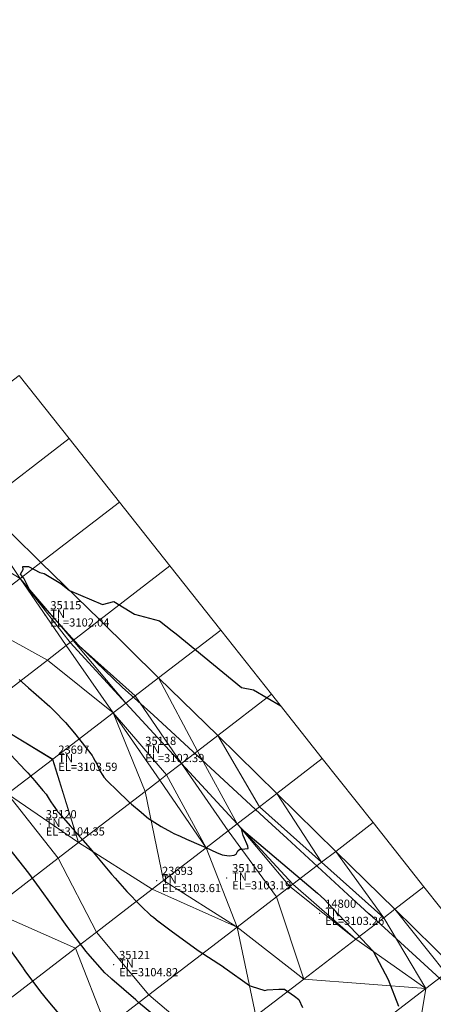
# Model space of a CAD drawing. Units: metres. Extents: x 767340 to 768340, y 9254175 to 9255175.
# Drawn here: x 767892 to 767902, y 9254624 to 9254648 of the extents above; entities that cross this region are included whole.
import ezdxf

# ---------------------------------------------------------------- set-up
doc = ezdxf.new("R2010")
doc.units = ezdxf.units.M
doc.header["$LTSCALE"] = 0.1
doc.layers.get('0').update_dxf_attribs({"linetype": 'CONTINUOUS', "lineweight": 5})
doc.layers.add('CONTOURS', color=7, linetype='CONTINUOUS')
doc.layers.add('CONTOURS_IDX', color=7, linetype='CONTINUOUS')
for name, color, linetype, lineweight in [('Cuadro de corex.lsp', 2, 'CONTINUOUS', 15), ('ORIG_SURFACE', 7, 'CONTINUOUS', 5), ('PNTDES', 7, 'CONTINUOUS', 5), ('PNTELV', 7, 'CONTINUOUS', 5), ('PNTNO', 7, 'CONTINUOUS', 5), ('POINTS', 7, 'CONTINUOUS', 5)]:
    doc.layers.add(name, color=color, linetype=linetype, lineweight=lineweight)
doc.styles.get("Standard").update_dxf_attribs({"font": 'ARIAL.TTF'})

# ---------------------------------------------------------------- blocks, each defined once
blk = doc.blocks.new('DOT')
at = {"color": 0, "linetype": 'ByBlock'}
blk.add_point((0, 0), dxfattribs=at)

msp = doc.modelspace()

# ---------------------------------------------------------------- linework, layer by layer
at = {"layer": 'CONTOURS', "color": 44, "linetype": 'Continuous'}
for points in [[(767902.3009, 9254624.3226), (767900.3705, 9254626.092), (767900.2769, 9254626.1783), (767899.8659, 9254626.5531), (767898.2817, 9254628.0137), (767897.72, 9254628.5313), (767896.3019, 9254629.8381), (767895.0116, 9254631.0334), (767894.2488, 9254631.7144), (767893.181, 9254632.7407), (767892.1631, 9254633.8661), (767892.0438, 9254633.9901), (767891.8469, 9254634.3752), (767891.7637, 9254634.4739), (767891.8306, 9254634.5903), (767891.8163, 9254634.6604), (767891.9576, 9254634.6648), (767892.235, 9254634.5198), (767892.338, 9254634.4908), (767892.7448, 9254634.2508), (767892.9637, 9254634.0762), (767893.767, 9254633.7333), (767894.0436, 9254633.8084), (767894.5513, 9254633.4987), (767895.1573, 9254633.3345), (767895.4722, 9254633.0916), (767895.5653, 9254633.02), (767897.1664, 9254631.7075), (767897.4554, 9254631.6451), (767898.1232, 9254631.2549)], [(767891.7268, 9254631.9032), (767891.9572, 9254631.6985), (767892.1472, 9254631.536), (767892.4813, 9254631.2413), (767892.5879, 9254631.1335), (767892.8587, 9254630.8542), (767893.0838, 9254630.5925), (767893.2401, 9254630.3962), (767893.5114, 9254630.0445), (767893.5385, 9254629.9986), (767893.5857, 9254629.9049), (767893.625, 9254629.8372), (767893.643, 9254629.8001), (767893.7043, 9254629.6706), (767893.7725, 9254629.5554), (767893.7996, 9254629.5157), (767893.8844, 9254629.4256), (767894.1337, 9254629.1821), (767894.3929, 9254628.9242), (767894.4764, 9254628.8549), (767894.7122, 9254628.6566), (767894.8453, 9254628.5471), (767894.8903, 9254628.5086), (767894.9566, 9254628.4645), (767895.2034, 9254628.3066), (767895.4487, 9254628.1733), (767895.5119, 9254628.1406), (767895.6649, 9254628.0723), (767895.8169, 9254628.002), (767895.8763, 9254627.9764), (767896.1207, 9254627.8723), (767896.2902, 9254627.7998), (767896.548, 9254627.6769), (767896.6938, 9254627.6188), (767896.8608, 9254627.5919), (767896.9818, 9254627.6071), (767897.0315, 9254627.6356), (767897.0732, 9254627.7142), (767897.1209, 9254627.7527), (767897.1605, 9254627.7556), (767897.3225, 9254627.7684), (767897.3171, 9254627.826), (767897.2111, 9254628.0716), (767897.2072, 9254628.0778), (767897.203, 9254628.0888), (767897.1664, 9254628.2545), (767898.5987, 9254627.0386), (767899.0177, 9254626.6832), (767899.1889, 9254626.525), (767899.2613, 9254626.4466), (767900.379, 9254625.2594), (767900.7458, 9254624.5673), (767901.0015, 9254623.9224)], [(767891.5283, 9254630.0594), (767891.8773, 9254629.6897), (767891.9424, 9254629.6169), (767892.1094, 9254629.424), (767892.3107, 9254629.192), (767892.388, 9254629.1021), (767892.4643, 9254628.981), (767892.5064, 9254628.9111), (767892.5603, 9254628.8267), (767892.6558, 9254628.6956), (767892.666, 9254628.6795), (767892.6979, 9254628.6449), (767892.9763, 9254628.3284), (767893.1658, 9254628.1133), (767893.2869, 9254627.9775), (767893.4676, 9254627.7736), (767893.6196, 9254627.5864), (767893.8673, 9254627.2904), (767893.9872, 9254627.1482), (767894.0762, 9254627.0493), (767894.3613, 9254626.7226), (767894.6971, 9254626.3757), (767894.7488, 9254626.3232), (767894.7574, 9254626.3155), (767894.773, 9254626.3011), (767894.8803, 9254626.2017), (767894.9385, 9254626.1463), (767895.0099, 9254626.0929), (767895.1381, 9254625.9889), (767895.1423, 9254625.9863), (767895.1507, 9254625.98), (767895.2823, 9254625.8856), (767895.4735, 9254625.7329), (767895.9824, 9254625.3656), (767896.1054, 9254625.2788), (767896.7227, 9254624.8764), (767896.727, 9254624.8734), (767896.7616, 9254624.8484), (767897.3586, 9254624.4209), (767897.4007, 9254624.4106), (767897.732, 9254624.3018), (767897.7915, 9254624.3149), (767898.0734, 9254624.3338), (767898.2109, 9254624.3365), (767898.4573, 9254624.1655), (767898.5627, 9254624.0801), (767898.6541, 9254623.8827)], [(767892.6995, 9254623.7353), (767892.4397, 9254624.0509), (767892.2583, 9254624.2685), (767891.8797, 9254624.7817), (767891.8459, 9254624.8274), (767891.833, 9254624.8454), (767891.4417, 9254625.3936)]]:
    msp.add_lwpolyline(points, dxfattribs=at)
at = {"layer": 'CONTOURS_IDX', "color": 4, "linetype": 'Continuous'}
msp.add_lwpolyline([(767895.2578, 9254623.5063), (767894.6496, 9254624.0119), (767894.5789, 9254624.0705), (767893.9973, 9254624.5786), (767893.9848, 9254624.5882), (767893.9709, 9254624.5996), (767893.8221, 9254624.7371), (767893.412, 9254625.2044), (767893.3685, 9254625.2534), (767893.2581, 9254625.3958), (767892.9785, 9254625.7653), (767892.9061, 9254625.869), (767892.6029, 9254626.2868), (767892.4397, 9254626.5162), (767892.2295, 9254626.8098), (767891.9662, 9254627.1666), (767891.8476, 9254627.3272), (767891.478, 9254627.7843)], dxfattribs=at)
at = {"layer": 'Cuadro de corex.lsp'}
msp.add_circle((767839.7872, 9254675.4859), 500, dxfattribs=at)
at = {"layer": 'ORIG_SURFACE', "color": 8}
for points in [[(767889.5623, 9254637.6732, 3102.308), (767891.7318, 9254639.3304, 3102.7913), (767892.9534, 9254637.7869, 3102.6812), (767890.8351, 9254636.1638, 3102.2086)], [(767890.8351, 9254636.1638, 3102.2086), (767892.9534, 9254637.7869, 3102.6812), (767894.1812, 9254636.2356, 3102.5706), (767892.2635, 9254634.763, 3102.1422)], [(767890.6458, 9254636.0187, 3102.1901), (767890.8351, 9254636.1638, 3102.2086), (767892.2635, 9254634.763, 3102.1422), (767891.7545, 9254634.3721, 3102.0924)], [(767892.2635, 9254634.763, 3102.1422), (767894.1812, 9254636.2356, 3102.5706), (767895.4153, 9254634.6763, 3102.4594), (767893.698, 9254633.3561, 3102.0756)], [(767889.934, 9254635.4733, 3102.6475), (767889.934, 9254635.4733, 3102.6475), (767890.6458, 9254636.0187, 3102.1901), (767891.7545, 9254634.3721, 3102.0924)], [(767888.8219, 9254634.6212, 3103.6857), (767889.934, 9254635.4733, 3102.6475), (767891.7545, 9254634.3721, 3102.0924), (767890.5195, 9254633.4238, 3102.8866)], [(767891.7545, 9254634.3721, 3102.0924), (767892.2635, 9254634.763, 3102.1422), (767893.698, 9254633.3561, 3102.0756), (767893.0498, 9254632.8579, 3102.0122)], [(767893.698, 9254633.3561, 3102.0756), (767895.4153, 9254634.6763, 3102.4594), (767896.6553, 9254633.1096, 3102.3477), (767895.1386, 9254631.9434, 3102.0087)], [(767890.5195, 9254633.4238, 3102.8866), (767891.7545, 9254634.3721, 3102.0924), (767892.8813, 9254632.7283, 3102.1192), (767892.4188, 9254632.3728, 3102.5232)], [(767891.7545, 9254634.3721, 3102.0924), (767891.7545, 9254634.3721, 3102.0924), (767892.978, 9254632.8026, 3102.1521), (767892.8813, 9254632.7283, 3102.1192)], [(767891.7545, 9254634.3721, 3102.0924), (767891.7545, 9254634.3721, 3102.0924), (767893.0498, 9254632.8579, 3102.0122), (767892.978, 9254632.8026, 3102.1521)], [(767889.7028, 9254632.7967, 3103.5534), (767890.5195, 9254633.4238, 3102.8866), (767892.4188, 9254632.3728, 3102.5232), (767890.713, 9254631.0615, 3103.9109)], [(767893.0498, 9254632.8579, 3102.0122), (767893.698, 9254633.3561, 3102.0756), (767895.1386, 9254631.9434, 3102.0087), (767894.5661, 9254631.5032, 3101.9527)], [(767895.1386, 9254631.9434, 3102.0087), (767896.6553, 9254633.1096, 3102.3477), (767897.8966, 9254631.5412, 3102.2359), (767896.5806, 9254630.5293, 3101.9417)], [(767892.4188, 9254632.3728, 3102.5232), (767892.4188, 9254632.3728, 3102.5232), (767892.8813, 9254632.7283, 3102.1192), (767894.0284, 9254631.0897, 3102.2943)], [(767892.8813, 9254632.7283, 3102.1192), (767892.978, 9254632.8026, 3102.1521), (767894.3369, 9254631.327, 3102.3992), (767894.0284, 9254631.0897, 3102.2943)], [(767892.978, 9254632.8026, 3102.1521), (767892.978, 9254632.8026, 3102.1521), (767893.0498, 9254632.8579, 3102.0122), (767894.3369, 9254631.327, 3102.3992)], [(767893.0498, 9254632.8579, 3102.0122), (767893.0498, 9254632.8579, 3102.0122), (767894.5661, 9254631.5032, 3101.9527), (767894.3369, 9254631.327, 3102.3992)], [(767890.713, 9254631.0615, 3103.9109), (767892.4188, 9254632.3728, 3102.5232), (767894.0284, 9254631.0897, 3102.2943), (767892.5524, 9254629.9549, 3103.5837)], [(767894.5661, 9254631.5032, 3101.9527), (767895.1386, 9254631.9434, 3102.0087), (767896.0838, 9254630.1473, 3101.8931), (767895.6971, 9254629.85, 3102.6466)], [(767895.1386, 9254631.9434, 3102.0087), (767895.1386, 9254631.9434, 3102.0087), (767896.5806, 9254630.5293, 3101.9417), (767896.0838, 9254630.1473, 3101.8931)], [(767894.3369, 9254631.327, 3102.3992), (767894.3369, 9254631.327, 3102.3992), (767894.5661, 9254631.5032, 3101.9527), (767895.6971, 9254629.85, 3102.6466)], [(767896.5806, 9254630.5293, 3101.9417), (767897.8966, 9254631.5412, 3102.2359), (767899.138, 9254629.9728, 3102.1241), (767898.0226, 9254629.1152, 3101.8748)], [(767894.0284, 9254631.0897, 3102.2943), (767894.3369, 9254631.327, 3102.3992), (767895.6971, 9254629.85, 3102.6466), (767895.3326, 9254629.5697, 3102.5226)], [(767890.713, 9254631.0615, 3103.9109), (767890.713, 9254631.0615, 3103.9109), (767892.5457, 9254629.9497, 3103.5891), (767891.4455, 9254629.1038, 3104.4)], [(767890.713, 9254631.0615, 3103.9109), (767890.713, 9254631.0615, 3103.9109), (767892.5468, 9254629.9506, 3103.5882), (767892.5457, 9254629.9497, 3103.5891)], [(767890.713, 9254631.0615, 3103.9109), (767890.713, 9254631.0615, 3103.9109), (767892.5524, 9254629.9549, 3103.5837), (767892.5468, 9254629.9506, 3103.5882)], [(767892.5524, 9254629.9549, 3103.5837), (767894.0284, 9254631.0897, 3102.2943), (767894.8057, 9254629.1646, 3102.7755), (767893.1792, 9254627.914, 3104.1089)], [(767894.0284, 9254631.0897, 3102.2943), (767894.0284, 9254631.0897, 3102.2943), (767895.1683, 9254629.4434, 3102.5777), (767894.8057, 9254629.1646, 3102.7755)], [(767894.0284, 9254631.0897, 3102.2943), (767894.0284, 9254631.0897, 3102.2943), (767895.3326, 9254629.5697, 3102.5226), (767895.1683, 9254629.4434, 3102.5777)], [(767896.0838, 9254630.1473, 3101.8931), (767896.5806, 9254630.5293, 3101.9417), (767897.6016, 9254628.7914, 3101.8335), (767897.0573, 9254628.373, 3102.894)], [(767896.5806, 9254630.5293, 3101.9417), (767896.5806, 9254630.5293, 3101.9417), (767898.0226, 9254629.1152, 3101.8748), (767897.6016, 9254628.7914, 3101.8335)], [(767895.6971, 9254629.85, 3102.6466), (767895.6971, 9254629.85, 3102.6466), (767896.0838, 9254630.1473, 3101.8931), (767897.0573, 9254628.373, 3102.894)], [(767891.4455, 9254629.1038, 3104.4), (767891.4455, 9254629.1038, 3104.4), (767892.5457, 9254629.9497, 3103.5891), (767893.1792, 9254627.914, 3104.1089)], [(767892.5457, 9254629.9497, 3103.5891), (767892.5457, 9254629.9497, 3103.5891), (767892.5468, 9254629.9506, 3103.5882), (767893.1792, 9254627.914, 3104.1089)], [(767892.5468, 9254629.9506, 3103.5882), (767892.5468, 9254629.9506, 3103.5882), (767892.5524, 9254629.9549, 3103.5837), (767893.1792, 9254627.914, 3104.1089)], [(767895.3326, 9254629.5697, 3102.5226), (767895.6971, 9254629.85, 3102.6466), (767896.8396, 9254628.2056, 3102.8199), (767896.2976, 9254627.7889, 3103.0016)], [(767895.6971, 9254629.85, 3102.6466), (767895.6971, 9254629.85, 3102.6466), (767897.0573, 9254628.373, 3102.894), (767896.8396, 9254628.2056, 3102.8199)], [(767898.0226, 9254629.1152, 3101.8748), (767899.138, 9254629.9728, 3102.1241), (767900.3793, 9254628.4044, 3102.0123), (767899.4645, 9254627.701, 3101.8078)], [(767895.1683, 9254629.4434, 3102.5777), (767895.1683, 9254629.4434, 3102.5777), (767895.3326, 9254629.5697, 3102.5226), (767896.2976, 9254627.7889, 3103.0016)], [(767894.8057, 9254629.1646, 3102.7755), (767895.1683, 9254629.4434, 3102.5777), (767896.2976, 9254627.7889, 3103.0016), (767895.261, 9254626.9918, 3103.5672)], [(767889.6899, 9254627.7539, 3105.8877), (767891.4455, 9254629.1038, 3104.4), (767892.6815, 9254627.5313, 3104.4674), (767891.0235, 9254626.2565, 3105.8632)], [(767891.4455, 9254629.1038, 3104.4), (767891.4455, 9254629.1038, 3104.4), (767893.1792, 9254627.914, 3104.1089), (767892.6815, 9254627.5313, 3104.4674)], [(767893.1792, 9254627.914, 3104.1089), (767894.8057, 9254629.1646, 3102.7755), (767895.261, 9254626.9918, 3103.5672), (767894.9796, 9254626.7755, 3103.7334)], [(767897.6016, 9254628.7914, 3101.8335), (767897.6016, 9254628.7914, 3101.8335), (767898.0226, 9254629.1152, 3101.8748), (767899.1193, 9254627.4356, 3101.774)], [(767898.0226, 9254629.1152, 3101.8748), (767898.0226, 9254629.1152, 3101.8748), (767899.4645, 9254627.701, 3101.8078), (767899.1193, 9254627.4356, 3101.774)], [(767897.0573, 9254628.373, 3102.894), (767897.6016, 9254628.7914, 3101.8335), (767899.1193, 9254627.4356, 3101.774), (767898.4175, 9254626.8959, 3103.1413)], [(767896.8396, 9254628.2056, 3102.8199), (767897.0573, 9254628.373, 3102.894), (767898.3466, 9254626.8414, 3103.1172), (767898.0161, 9254626.5874, 3103.228)], [(767897.0573, 9254628.373, 3102.894), (767897.0573, 9254628.373, 3102.894), (767898.4175, 9254626.8959, 3103.1413), (767898.3466, 9254626.8414, 3103.1172)], [(767899.4645, 9254627.701, 3101.8078), (767900.3793, 9254628.4044, 3102.0123), (767901.6206, 9254626.836, 3101.9004), (767900.9065, 9254626.2869, 3101.7408)], [(767896.2976, 9254627.7889, 3103.0016), (767896.8396, 9254628.2056, 3102.8199), (767898.0161, 9254626.5874, 3103.228), (767897.0557, 9254625.8489, 3103.544)], [(767892.6815, 9254627.5313, 3104.4674), (767893.1792, 9254627.914, 3104.1089), (767894.9796, 9254626.7755, 3103.7334), (767893.6199, 9254625.7299, 3104.7129)], [(767895.261, 9254626.9918, 3103.5672), (767895.261, 9254626.9918, 3103.5672), (767896.2976, 9254627.7889, 3103.0016), (767897.0557, 9254625.8489, 3103.544)], [(767899.1193, 9254627.4356, 3101.774), (767899.1193, 9254627.4356, 3101.774), (767899.4645, 9254627.701, 3101.8078), (767900.637, 9254626.0797, 3101.7144)], [(767899.4645, 9254627.701, 3101.8078), (767899.4645, 9254627.701, 3101.8078), (767900.9065, 9254626.2869, 3101.7408), (767900.637, 9254626.0797, 3101.7144)], [(767891.0235, 9254626.2565, 3105.8632), (767892.6815, 9254627.5313, 3104.4674), (767893.6199, 9254625.7299, 3104.7129), (767893.1096, 9254625.3376, 3105.1425)], [(767898.4175, 9254626.8959, 3103.1413), (767899.1193, 9254627.4356, 3101.774), (767900.637, 9254626.0797, 3101.7144), (767899.9578, 9254625.5575, 3103.0376)], [(767894.9796, 9254626.7755, 3103.7334), (767894.9796, 9254626.7755, 3103.7334), (767895.261, 9254626.9918, 3103.5672), (767897.0557, 9254625.8489, 3103.544)], [(767898.3466, 9254626.8414, 3103.1172), (767898.3466, 9254626.8414, 3103.1172), (767898.4175, 9254626.8959, 3103.1413), (767899.9578, 9254625.5575, 3103.0376)], [(767893.6199, 9254625.7299, 3104.7129), (767894.9796, 9254626.7755, 3103.7334), (767897.0557, 9254625.8489, 3103.544), (767894.9023, 9254624.1931, 3104.816)], [(767898.0161, 9254626.5874, 3103.228), (767898.3466, 9254626.8414, 3103.1172), (767899.9578, 9254625.5575, 3103.0376), (767898.6837, 9254624.5778, 3103.7973)], [(767900.9065, 9254626.2869, 3101.7408), (767901.6206, 9254626.836, 3101.9004), (767902.862, 9254625.2676, 3101.7886), (767902.3485, 9254624.8728, 3101.6738)], [(767897.0557, 9254625.8489, 3103.544), (767897.0557, 9254625.8489, 3103.544), (767898.0161, 9254626.5874, 3103.228), (767898.6837, 9254624.5778, 3103.7973)], [(767890.3369, 9254625.7285, 3106.4328), (767891.0235, 9254626.2565, 3105.8632), (767893.1096, 9254625.3376, 3105.1425), (767891.187, 9254623.8593, 3106.7372)], [(767900.637, 9254626.0797, 3101.7144), (767900.9065, 9254626.2869, 3101.7408), (767902.1547, 9254624.7238, 3101.6549), (767901.6664, 9254624.3483, 3102.6063)], [(767900.9065, 9254626.2869, 3101.7408), (767900.9065, 9254626.2869, 3101.7408), (767902.3485, 9254624.8728, 3101.6738), (767902.1547, 9254624.7238, 3101.6549)], [(767899.9578, 9254625.5575, 3103.0376), (767899.9578, 9254625.5575, 3103.0376), (767900.637, 9254626.0797, 3101.7144), (767901.6664, 9254624.3483, 3102.6063)], [(767893.1096, 9254625.3376, 3105.1425), (767893.6199, 9254625.7299, 3104.7129), (767894.9023, 9254624.1931, 3104.816), (767893.8628, 9254623.3939, 3105.6888)], [(767894.9023, 9254624.1931, 3104.816), (767897.0557, 9254625.8489, 3103.544), (767897.5158, 9254623.6798, 3104.1816), (767896.4601, 9254622.8681, 3104.8051)], [(767897.0557, 9254625.8489, 3103.544), (767897.0557, 9254625.8489, 3103.544), (767898.6837, 9254624.5778, 3103.7973), (767897.5158, 9254623.6798, 3104.1816)], [(767898.6837, 9254624.5778, 3103.7973), (767898.6837, 9254624.5778, 3103.7973), (767899.9578, 9254625.5575, 3103.0376), (767901.6664, 9254624.3483, 3102.6063)], [(767891.187, 9254623.8593, 3106.7372), (767893.1096, 9254625.3376, 3105.1425), (767893.8628, 9254623.3939, 3105.6888), (767893.2527, 9254622.9248, 3106.186)], [(767901.6664, 9254624.3483, 3102.6063), (767902.1547, 9254624.7238, 3101.6549), (767903.3749, 9254623.1391, 3102.1749), (767901.1886, 9254621.4581, 3103.4785)], [(767897.5158, 9254623.6798, 3104.1816), (767898.6837, 9254624.5778, 3103.7973), (767901.6664, 9254624.3483, 3102.6063), (767898.0777, 9254621.589, 3104.746)], [(767898.0777, 9254621.589, 3104.746), (767901.6664, 9254624.3483, 3102.6063), (767901.1886, 9254621.4581, 3103.4785), (767899.302, 9254620.0075, 3104.7858)], [(767893.8628, 9254623.3939, 3105.6888), (767894.9023, 9254624.1931, 3104.816), (767896.4601, 9254622.8681, 3104.8051), (767895.7522, 9254622.3238, 3105.3995)]]:
    msp.add_3dface(points, dxfattribs=at)

# ---------------------------------------------------------------- block references
at = {"layer": 'POINTS'}
ref = msp.add_blockref('DOT', (767892.3579, 9254633.476, 3102.0392), dxfattribs=dict(at, xscale=2000, yscale=2000, zscale=2000))
ref.add_attrib('PN', '35115', (767892.4919, 9254633.616, 3102.0392), dxfattribs={"layer": 'PNTNO', "color": 7, "height": 0.2})
ref.add_attrib('PD', 'TN', (767892.4919, 9254633.406, 3102.0392), dxfattribs={"layer": 'PNTDES', "color": 7, "height": 0.2})
ref.add_attrib('ZC', 'EL=3102.04', (767892.4919, 9254633.196, 3102.0392), dxfattribs={"layer": 'PNTELV', "color": 7, "height": 0.2})
ref = msp.add_blockref('DOT', (767894.6771, 9254630.163, 3102.3932), dxfattribs=dict(at, xscale=2000, yscale=2000, zscale=2000))
ref.add_attrib('PN', '35118', (767894.8111, 9254630.303, 3102.3932), dxfattribs={"layer": 'PNTNO', "color": 7, "height": 0.2})
ref.add_attrib('PD', 'TN', (767894.8111, 9254630.093, 3102.3932), dxfattribs={"layer": 'PNTDES', "color": 7, "height": 0.2})
ref.add_attrib('ZC', 'EL=3102.39', (767894.8111, 9254629.883, 3102.3932), dxfattribs={"layer": 'PNTELV', "color": 7, "height": 0.2})
ref = msp.add_blockref('DOT', (767892.5528, 9254629.947, 3103.5872), dxfattribs=dict(at, xscale=2000, yscale=2000, zscale=2000))
ref.add_attrib('PN', '23697', (767892.6868, 9254630.087, 3103.5872), dxfattribs={"layer": 'PNTNO', "color": 7, "height": 0.2})
ref.add_attrib('PD', 'TN', (767892.6868, 9254629.877, 3103.5872), dxfattribs={"layer": 'PNTDES', "color": 7, "height": 0.2})
ref.add_attrib('ZC', 'EL=3103.59', (767892.6868, 9254629.667, 3103.5872), dxfattribs={"layer": 'PNTELV', "color": 7, "height": 0.2})
ref = msp.add_blockref('DOT', (767892.2451, 9254628.369, 3104.3532), dxfattribs=dict(at, xscale=2000, yscale=2000, zscale=2000))
ref.add_attrib('PN', '35120', (767892.3791, 9254628.509, 3104.3532), dxfattribs={"layer": 'PNTNO', "color": 7, "height": 0.2})
ref.add_attrib('PD', 'TN', (767892.3791, 9254628.299, 3104.3532), dxfattribs={"layer": 'PNTDES', "color": 7, "height": 0.2})
ref.add_attrib('ZC', 'EL=3104.35', (767892.3791, 9254628.089, 3104.3532), dxfattribs={"layer": 'PNTELV', "color": 7, "height": 0.2})
ref = msp.add_blockref('DOT', (767896.8006, 9254627.052, 3103.1903), dxfattribs=dict(at, xscale=2000, yscale=2000, zscale=2000))
ref.add_attrib('PN', '35119', (767896.9346, 9254627.192, 3103.1903), dxfattribs={"layer": 'PNTNO', "color": 7, "height": 0.2})
ref.add_attrib('PD', 'TN', (767896.9346, 9254626.982, 3103.1903), dxfattribs={"layer": 'PNTDES', "color": 7, "height": 0.2})
ref.add_attrib('ZC', 'EL=3103.19', (767896.9346, 9254626.772, 3103.1903), dxfattribs={"layer": 'PNTELV', "color": 7, "height": 0.2})
ref = msp.add_blockref('DOT', (767895.0866, 9254626.985, 3103.6099), dxfattribs=dict(at, xscale=2000, yscale=2000, zscale=2000))
ref.add_attrib('PN', '23693', (767895.2206, 9254627.125, 3103.6099), dxfattribs={"layer": 'PNTNO', "color": 7, "height": 0.2})
ref.add_attrib('PD', 'TN', (767895.2206, 9254626.915, 3103.6099), dxfattribs={"layer": 'PNTDES', "color": 7, "height": 0.2})
ref.add_attrib('ZC', 'EL=3103.61', (767895.2206, 9254626.705, 3103.6099), dxfattribs={"layer": 'PNTELV', "color": 7, "height": 0.2})
ref = msp.add_blockref('DOT', (767899.074, 9254626.183, 3103.2607), dxfattribs=dict(at, xscale=2000, yscale=2000, zscale=2000))
ref.add_attrib('PN', '14800', (767899.208, 9254626.323, 3103.2607), dxfattribs={"layer": 'PNTNO', "color": 7, "height": 0.2})
ref.add_attrib('PD', 'TN', (767899.208, 9254626.113, 3103.2607), dxfattribs={"layer": 'PNTDES', "color": 7, "height": 0.2})
ref.add_attrib('ZC', 'EL=3103.26', (767899.208, 9254625.903, 3103.2607), dxfattribs={"layer": 'PNTELV', "color": 7, "height": 0.2})
ref = msp.add_blockref('DOT', (767894.0371, 9254624.929, 3104.822), dxfattribs=dict(at, xscale=2000, yscale=2000, zscale=2000))
ref.add_attrib('PN', '35121', (767894.1711, 9254625.069, 3104.822), dxfattribs={"layer": 'PNTNO', "color": 7, "height": 0.2})
ref.add_attrib('PD', 'TN', (767894.1711, 9254624.859, 3104.822), dxfattribs={"layer": 'PNTDES', "color": 7, "height": 0.2})
ref.add_attrib('ZC', 'EL=3104.82', (767894.1711, 9254624.649, 3104.822), dxfattribs={"layer": 'PNTELV', "color": 7, "height": 0.2})

doc.saveas('drawing.dxf')
